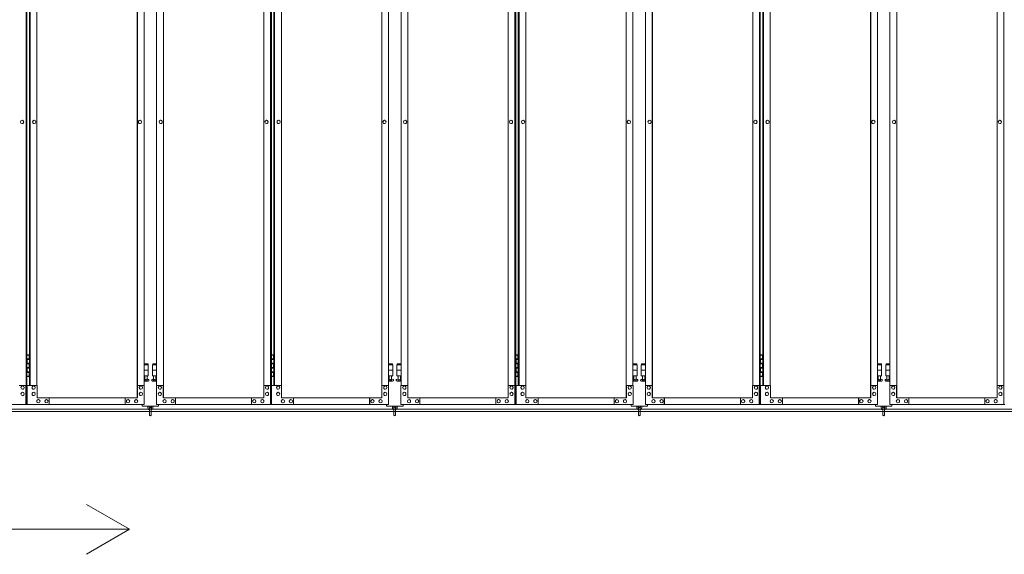
# Model space of a CAD drawing. Units: millimetres. Extents: x 2818 to 33146, y 470 to 10471.
# Drawn here: x 10199 to 13785, y 1779 to 3727 of the extents above; entities that cross this region are included whole.
import ezdxf

# ---------------------------------------------------------------- set-up
doc = ezdxf.new("R2010")
doc.units = ezdxf.units.MM
for name, color, linetype, lineweight in [('実線', 3, 'Continuous', 18), ('寸法線・文字', 2, 'Continuous', 9), ('細線', 4, 'Continuous', 9)]:
    doc.layers.add(name, color=color, linetype=linetype, lineweight=lineweight)

msp = doc.modelspace()

# ---------------------------------------------------------------- linework, layer by layer
at = {"layer": '実線', "ltscale": 0.05}
for p, q in [((10222.6, 2324.6), (10222.6, 5324.6)), ((10225.6, 2324.6), (10225.6, 5324.6)), ((11112.9, 2324.6), (11112.9, 5324.6)), ((11115.9, 2324.6), (11115.9, 5324.6)), ((12003.2, 2324.6), (12003.2, 5324.6)), ((12006.2, 2324.6), (12006.2, 5324.6)), ((12893.5, 2324.6), (12893.5, 5324.6)), ((12896.5, 2324.6), (12896.5, 5324.6)), ((13783.8, 2324.6), (13783.8, 5324.6)), ((10627.4, 5299.6), (10627.4, 2349.6)), ((10627.8, 2349.6), (10627.8, 5299.6)), ((10722.5, 2349.6), (10722.5, 5299.6)), ((10722.9, 5299.6), (10722.9, 2349.6)), ((11517.7, 5299.6), (11517.7, 2349.6)), ((11518.1, 2349.6), (11518.1, 5299.6)), ((11612.8, 2349.6), (11612.8, 5299.6)), ((11613.2, 5299.6), (11613.2, 2349.6)), ((12408, 5299.6), (12408, 2349.6)), ((12408.4, 2349.6), (12408.4, 5299.6)), ((12503.2, 2349.6), (12503.2, 5299.6)), ((12503.5, 5299.6), (12503.5, 2349.6)), ((13298.3, 5299.6), (13298.3, 2349.6)), ((13298.7, 2349.6), (13298.7, 5299.6)), ((13393.5, 2349.6), (13393.5, 5299.6)), ((13393.8, 5299.6), (13393.8, 2349.6)), ((10234.4, 2394.6), (10234.4, 5254.6)), ((10237.4, 2394.6), (10237.4, 5254.6)), ((10262, 5254.6), (10262, 2394.6)), ((10652.3, 5254.6), (10652.3, 2394.6)), ((10698, 5254.6), (10698, 2394.6)), ((11088.3, 5254.6), (11088.3, 2394.6)), ((11124.7, 2394.6), (11124.7, 5254.6)), ((11127.7, 2394.6), (11127.7, 5254.6)), ((11152.3, 5254.6), (11152.3, 2394.6)), ((11542.6, 5254.6), (11542.6, 2394.6)), ((11588.3, 5254.6), (11588.3, 2394.6)), ((11978.6, 5254.6), (11978.6, 2394.6)), ((12015, 2394.6), (12015, 5254.6)), ((12018, 2394.6), (12018, 5254.6)), ((12042.6, 5254.6), (12042.6, 2394.6)), ((12432.9, 5254.6), (12432.9, 2394.6)), ((12478.6, 5254.6), (12478.6, 2394.6)), ((12869, 5254.6), (12869, 2394.6)), ((12905.3, 2394.6), (12905.3, 5254.6)), ((12908.3, 2394.6), (12908.3, 5254.6)), ((12932.9, 5254.6), (12932.9, 2394.6)), ((13323.2, 5254.6), (13323.2, 2394.6)), ((13368.9, 5254.6), (13368.9, 2394.6)), ((13759.3, 5254.6), (13759.3, 2394.6)), ((10207.9, 3360.6), (10207.8, 3360.6)), ((10207.9, 3348.6), (10207.8, 3348.6)), ((10252.1, 3360.6), (10252.2, 3360.6)), ((10252.1, 3348.6), (10252.2, 3348.6)), ((10637.5, 3360.6), (10637.6, 3360.6)), ((10637.5, 3348.6), (10637.6, 3348.6)), ((10712.8, 3360.6), (10712.7, 3360.6)), ((10712.8, 3348.6), (10712.7, 3348.6)), ((11098.2, 3360.6), (11098.2, 3360.6)), ((11098.2, 3348.6), (11098.2, 3348.6)), ((11142.4, 3360.6), (11142.5, 3360.6)), ((11142.4, 3348.6), (11142.5, 3348.6)), ((11527.8, 3360.6), (11527.9, 3360.6)), ((11527.8, 3348.6), (11527.9, 3348.6)), ((11603.1, 3360.6), (11603, 3360.6)), ((11603.1, 3348.6), (11603, 3348.6)), ((11988.6, 3360.6), (11988.5, 3360.6)), ((11988.6, 3348.6), (11988.5, 3348.6)), ((12032.7, 3360.6), (12032.8, 3360.6)), ((12032.7, 3348.6), (12032.8, 3348.6)), ((12418.1, 3360.6), (12418.2, 3360.6)), ((12418.1, 3348.6), (12418.2, 3348.6)), ((12493.4, 3360.6), (12493.3, 3360.6)), ((12493.4, 3348.6), (12493.3, 3348.6)), ((12878.9, 3360.6), (12878.8, 3360.6)), ((12878.9, 3348.6), (12878.8, 3348.6)), ((12923, 3360.6), (12923.1, 3360.6)), ((12923, 3348.6), (12923.1, 3348.6)), ((13308.4, 3360.6), (13308.5, 3360.6)), ((13308.4, 3348.6), (13308.5, 3348.6)), ((13383.7, 3360.6), (13383.6, 3360.6)), ((13383.7, 3348.6), (13383.6, 3348.6)), ((13769.2, 3360.6), (13769.1, 3360.6)), ((13769.2, 3348.6), (13769.1, 3348.6)), ((10225.6, 2504.6), (10233.5, 2504.6)), ((10226, 2491.1), (10233.5, 2491.1)), ((10226, 2491.1), (10226, 2473.1)), ((10229, 2506.1), (10226.5, 2505.6)), ((10226.5, 2504.6), (10226.5, 2505.6)), ((10226.5, 2491.1), (10226.5, 2473.1)), ((10226.5, 2488.6), (10234, 2488.6)), ((10226.5, 2475.6), (10234, 2475.6)), ((10230, 2506.1), (10229, 2506.1)), ((10230, 2506.1), (10231, 2506.1)), ((10231, 2506.1), (10233.5, 2505.6)), ((10233.5, 2504.6), (10233.5, 2505.6)), ((10233.5, 2488.6), (10233.5, 2504.6)), ((10233.5, 2457.6), (10233.5, 2475.6)), ((10234, 2504.6), (10234.4, 2504.6)), ((10234, 2488.6), (10234, 2504.6)), ((10234, 2457.6), (10234, 2475.6)), ((11115.9, 2504.6), (11123.8, 2504.6)), ((11116.3, 2491.1), (11123.8, 2491.1)), ((11116.3, 2491.1), (11116.3, 2473.1)), ((11119.3, 2506.1), (11116.8, 2505.6)), ((11116.8, 2504.6), (11116.8, 2505.6)), ((11116.8, 2491.1), (11116.8, 2473.1)), ((11116.8, 2488.6), (11124.3, 2488.6)), ((11116.8, 2475.6), (11124.3, 2475.6)), ((11120.3, 2506.1), (11119.3, 2506.1)), ((11120.3, 2506.1), (11121.3, 2506.1)), ((11121.3, 2506.1), (11123.8, 2505.6)), ((11123.8, 2504.6), (11123.8, 2505.6)), ((11123.8, 2488.6), (11123.8, 2504.6)), ((11123.8, 2457.6), (11123.8, 2475.6)), ((11124.3, 2504.6), (11124.7, 2504.6)), ((11124.3, 2488.6), (11124.3, 2504.6)), ((11124.3, 2457.6), (11124.3, 2475.6)), ((12006.2, 2504.6), (12014.1, 2504.6)), ((12006.6, 2491.1), (12014.1, 2491.1)), ((12006.6, 2491.1), (12006.6, 2473.1)), ((12009.6, 2506.1), (12007.1, 2505.6)), ((12007.1, 2504.6), (12007.1, 2505.6)), ((12007.1, 2491.1), (12007.1, 2473.1)), ((12007.1, 2488.6), (12014.6, 2488.6)), ((12007.1, 2475.6), (12014.6, 2475.6)), ((12010.6, 2506.1), (12009.6, 2506.1)), ((12010.6, 2506.1), (12011.6, 2506.1)), ((12011.6, 2506.1), (12014.1, 2505.6)), ((12014.1, 2504.6), (12014.1, 2505.6)), ((12014.1, 2488.6), (12014.1, 2504.6)), ((12014.1, 2457.6), (12014.1, 2475.6)), ((12014.6, 2504.6), (12015, 2504.6)), ((12014.6, 2488.6), (12014.6, 2504.6)), ((12014.6, 2457.6), (12014.6, 2475.6)), ((12896.5, 2504.6), (12904.4, 2504.6)), ((12896.9, 2491.1), (12904.4, 2491.1)), ((12896.9, 2491.1), (12896.9, 2473.1)), ((12899.9, 2506.1), (12897.4, 2505.6)), ((12897.4, 2504.6), (12897.4, 2505.6)), ((12897.4, 2491.1), (12897.4, 2473.1)), ((12897.4, 2488.6), (12904.9, 2488.6)), ((12897.4, 2475.6), (12904.9, 2475.6)), ((12900.9, 2506.1), (12899.9, 2506.1)), ((12900.9, 2506.1), (12901.9, 2506.1)), ((12901.9, 2506.1), (12904.4, 2505.6)), ((12904.4, 2504.6), (12904.4, 2505.6)), ((12904.4, 2488.6), (12904.4, 2504.6)), ((12904.4, 2457.6), (12904.4, 2475.6)), ((12904.9, 2504.6), (12905.3, 2504.6)), ((12904.9, 2488.6), (12904.9, 2504.6)), ((12904.9, 2457.6), (12904.9, 2475.6)), ((10226, 2473.1), (10233.5, 2473.1)), ((10226, 2460.1), (10226.5, 2460.1)), ((10226, 2460.1), (10226, 2442.1)), ((10226, 2442.1), (10233.5, 2442.1)), ((10226.5, 2460.1), (10233.5, 2460.1)), ((10226.5, 2460.1), (10226.5, 2442.1)), ((10226.5, 2457.6), (10234, 2457.6)), ((10226.5, 2444.6), (10234, 2444.6)), ((10233.5, 2428.6), (10233.5, 2444.6)), ((10234, 2428.6), (10234, 2444.6)), ((10666.7, 2473.6), (10652.3, 2473.6)), ((10652.3, 2469.6), (10667.7, 2469.6)), ((10652.3, 2449.6), (10667.7, 2449.6)), ((10666.7, 2473.6), (10666.7, 2469.6)), ((10667.7, 2469.6), (10667.7, 2429.6)), ((10698, 2469.6), (10682.7, 2469.6)), ((10682.7, 2469.6), (10682.7, 2429.6)), ((10698, 2449.6), (10682.7, 2449.6)), ((10683.7, 2473.6), (10683.7, 2469.6)), ((10683.7, 2473.6), (10698, 2473.6)), ((11116.3, 2473.1), (11123.8, 2473.1)), ((11116.3, 2460.1), (11116.8, 2460.1)), ((11116.3, 2460.1), (11116.3, 2442.1)), ((11116.3, 2442.1), (11123.8, 2442.1)), ((11116.8, 2460.1), (11123.8, 2460.1)), ((11116.8, 2460.1), (11116.8, 2442.1)), ((11116.8, 2457.6), (11124.3, 2457.6)), ((11116.8, 2444.6), (11124.3, 2444.6)), ((11123.8, 2428.6), (11123.8, 2444.6)), ((11124.3, 2428.6), (11124.3, 2444.6)), ((11557, 2473.6), (11542.6, 2473.6)), ((11542.6, 2469.6), (11558, 2469.6)), ((11542.6, 2449.6), (11558, 2449.6)), ((11557, 2473.6), (11557, 2469.6)), ((11558, 2469.6), (11558, 2429.6)), ((11588.3, 2469.6), (11573, 2469.6)), ((11573, 2469.6), (11573, 2429.6)), ((11588.3, 2449.6), (11573, 2449.6)), ((11574, 2473.6), (11574, 2469.6)), ((11574, 2473.6), (11588.3, 2473.6)), ((12006.6, 2473.1), (12014.1, 2473.1)), ((12006.6, 2460.1), (12007.1, 2460.1)), ((12006.6, 2460.1), (12006.6, 2442.1)), ((12006.6, 2442.1), (12014.1, 2442.1)), ((12007.1, 2460.1), (12014.1, 2460.1)), ((12007.1, 2460.1), (12007.1, 2442.1)), ((12007.1, 2457.6), (12014.6, 2457.6)), ((12007.1, 2444.6), (12014.6, 2444.6)), ((12014.1, 2428.6), (12014.1, 2444.6)), ((12014.6, 2428.6), (12014.6, 2444.6)), ((12447.3, 2473.6), (12432.9, 2473.6)), ((12432.9, 2469.6), (12448.3, 2469.6)), ((12432.9, 2449.6), (12448.3, 2449.6)), ((12447.3, 2473.6), (12447.3, 2469.6)), ((12448.3, 2469.6), (12448.3, 2429.6)), ((12478.6, 2469.6), (12463.3, 2469.6)), ((12463.3, 2469.6), (12463.3, 2429.6)), ((12478.6, 2449.6), (12463.3, 2449.6)), ((12464.3, 2473.6), (12464.3, 2469.6)), ((12464.3, 2473.6), (12478.6, 2473.6)), ((12896.9, 2473.1), (12904.4, 2473.1)), ((12896.9, 2460.1), (12897.4, 2460.1)), ((12896.9, 2460.1), (12896.9, 2442.1)), ((12896.9, 2442.1), (12904.4, 2442.1)), ((12897.4, 2460.1), (12904.4, 2460.1)), ((12897.4, 2460.1), (12897.4, 2442.1)), ((12897.4, 2457.6), (12904.9, 2457.6)), ((12897.4, 2444.6), (12904.9, 2444.6)), ((12904.4, 2428.6), (12904.4, 2444.6)), ((12904.9, 2428.6), (12904.9, 2444.6)), ((13337.6, 2473.6), (13323.2, 2473.6)), ((13323.2, 2469.6), (13338.6, 2469.6)), ((13323.2, 2449.6), (13338.6, 2449.6)), ((13337.6, 2473.6), (13337.6, 2469.6)), ((13338.6, 2469.6), (13338.6, 2429.6)), ((13368.9, 2469.6), (13353.6, 2469.6)), ((13353.6, 2469.6), (13353.6, 2429.6)), ((13368.9, 2449.6), (13353.6, 2449.6)), ((13354.6, 2473.6), (13354.6, 2469.6)), ((13354.6, 2473.6), (13368.9, 2473.6)), ((10233.5, 2428.6), (10225.6, 2428.6)), ((10226.5, 2428.6), (10226.5, 2427.6)), ((10229, 2427.1), (10226.5, 2427.6)), ((10230, 2427.1), (10229, 2427.1)), ((10230, 2427.1), (10231, 2427.1)), ((10231, 2427.1), (10233.5, 2427.6)), ((10233.5, 2428.6), (10233.5, 2427.6)), ((10234.4, 2428.6), (10234, 2428.6)), ((10652.3, 2429.6), (10667.7, 2429.6)), ((10652.3, 2417.6), (10654.9, 2419)), ((10667.2, 2410.6), (10652.3, 2410.6)), ((10654.2, 2429.6), (10654.2, 2426.6)), ((10654.2, 2426.6), (10654.9, 2426.6)), ((10654.9, 2411.6), (10654.9, 2426.6)), ((10663.4, 2411.6), (10654.9, 2411.6)), ((10663.4, 2411.6), (10663.4, 2426.6)), ((10664.2, 2426.6), (10663.4, 2426.6)), ((10668.6, 2416.2), (10663.4, 2419)), ((10664.2, 2429.6), (10664.2, 2426.6)), ((10681.7, 2416.2), (10686.9, 2419)), ((10698, 2429.6), (10682.7, 2429.6)), ((10683.2, 2410.6), (10698, 2410.6)), ((10686.2, 2429.6), (10686.2, 2426.6)), ((10686.2, 2426.6), (10686.9, 2426.6)), ((10686.9, 2411.6), (10686.9, 2426.6)), ((10686.9, 2411.6), (10695.4, 2411.6)), ((10695.4, 2411.6), (10695.4, 2426.6)), ((10696.2, 2426.6), (10695.4, 2426.6)), ((10698, 2417.6), (10695.4, 2419)), ((10696.2, 2429.6), (10696.2, 2426.6)), ((11123.8, 2428.6), (11115.9, 2428.6)), ((11116.8, 2428.6), (11116.8, 2427.6)), ((11119.3, 2427.1), (11116.8, 2427.6)), ((11120.3, 2427.1), (11119.3, 2427.1)), ((11120.3, 2427.1), (11121.3, 2427.1)), ((11121.3, 2427.1), (11123.8, 2427.6)), ((11123.8, 2428.6), (11123.8, 2427.6)), ((11124.7, 2428.6), (11124.3, 2428.6)), ((11542.6, 2429.6), (11558, 2429.6)), ((11542.6, 2417.6), (11545.2, 2419)), ((11557.5, 2410.6), (11542.6, 2410.6)), ((11544.5, 2429.6), (11544.5, 2426.6)), ((11544.5, 2426.6), (11545.2, 2426.6)), ((11545.2, 2411.6), (11545.2, 2426.6)), ((11553.7, 2411.6), (11545.2, 2411.6)), ((11553.7, 2411.6), (11553.7, 2426.6)), ((11554.5, 2426.6), (11553.7, 2426.6)), ((11558.9, 2416.2), (11553.7, 2419)), ((11554.5, 2429.6), (11554.5, 2426.6)), ((11572, 2416.2), (11577.2, 2419)), ((11588.3, 2429.6), (11573, 2429.6)), ((11573.5, 2410.6), (11588.3, 2410.6)), ((11576.5, 2429.6), (11576.5, 2426.6)), ((11576.5, 2426.6), (11577.2, 2426.6)), ((11577.2, 2411.6), (11577.2, 2426.6)), ((11577.2, 2411.6), (11585.7, 2411.6)), ((11585.7, 2411.6), (11585.7, 2426.6)), ((11586.5, 2426.6), (11585.7, 2426.6)), ((11588.3, 2417.6), (11585.7, 2419)), ((11586.5, 2429.6), (11586.5, 2426.6)), ((12014.1, 2428.6), (12006.2, 2428.6)), ((12007.1, 2428.6), (12007.1, 2427.6)), ((12009.6, 2427.1), (12007.1, 2427.6)), ((12010.6, 2427.1), (12009.6, 2427.1)), ((12010.6, 2427.1), (12011.6, 2427.1)), ((12011.6, 2427.1), (12014.1, 2427.6)), ((12014.1, 2428.6), (12014.1, 2427.6)), ((12015, 2428.6), (12014.6, 2428.6)), ((12432.9, 2429.6), (12448.3, 2429.6)), ((12432.9, 2417.6), (12435.5, 2419)), ((12447.8, 2410.6), (12432.9, 2410.6)), ((12434.8, 2429.6), (12434.8, 2426.6)), ((12434.8, 2426.6), (12435.5, 2426.6)), ((12435.5, 2411.6), (12435.5, 2426.6)), ((12444, 2411.6), (12435.5, 2411.6)), ((12444, 2411.6), (12444, 2426.6)), ((12444.8, 2426.6), (12444, 2426.6)), ((12449.2, 2416.2), (12444, 2419)), ((12444.8, 2429.6), (12444.8, 2426.6)), ((12462.4, 2416.2), (12467.5, 2419)), ((12478.6, 2429.6), (12463.3, 2429.6)), ((12463.8, 2410.6), (12478.6, 2410.6)), ((12466.8, 2429.6), (12466.8, 2426.6)), ((12466.8, 2426.6), (12467.5, 2426.6)), ((12467.5, 2411.6), (12467.5, 2426.6)), ((12467.5, 2411.6), (12476, 2411.6)), ((12476, 2411.6), (12476, 2426.6)), ((12476.8, 2426.6), (12476, 2426.6)), ((12478.6, 2417.6), (12476, 2419)), ((12476.8, 2429.6), (12476.8, 2426.6)), ((12904.4, 2428.6), (12896.5, 2428.6)), ((12897.4, 2428.6), (12897.4, 2427.6)), ((12899.9, 2427.1), (12897.4, 2427.6)), ((12900.9, 2427.1), (12899.9, 2427.1)), ((12900.9, 2427.1), (12901.9, 2427.1)), ((12901.9, 2427.1), (12904.4, 2427.6)), ((12904.4, 2428.6), (12904.4, 2427.6)), ((12905.3, 2428.6), (12904.9, 2428.6)), ((13323.2, 2429.6), (13338.6, 2429.6)), ((13323.2, 2417.6), (13325.8, 2419)), ((13338.1, 2410.6), (13323.2, 2410.6)), ((13325.1, 2429.6), (13325.1, 2426.6)), ((13325.1, 2426.6), (13325.8, 2426.6)), ((13325.8, 2411.6), (13325.8, 2426.6)), ((13334.3, 2411.6), (13325.8, 2411.6)), ((13334.3, 2411.6), (13334.3, 2426.6)), ((13335.1, 2426.6), (13334.3, 2426.6)), ((13339.5, 2416.2), (13334.3, 2419)), ((13335.1, 2429.6), (13335.1, 2426.6)), ((13352.7, 2416.2), (13357.8, 2419)), ((13368.9, 2429.6), (13353.6, 2429.6)), ((13354.1, 2410.6), (13368.9, 2410.6)), ((13357.1, 2429.6), (13357.1, 2426.6)), ((13357.1, 2426.6), (13357.8, 2426.6)), ((13357.8, 2411.6), (13357.8, 2426.6)), ((13357.8, 2411.6), (13366.3, 2411.6)), ((13366.3, 2411.6), (13366.3, 2426.6)), ((13367.1, 2426.6), (13366.3, 2426.6)), ((13368.9, 2417.6), (13366.3, 2419)), ((13367.1, 2429.6), (13367.1, 2426.6)), ((10197.6, 2394.6), (10222.6, 2394.6)), ((10209.8, 2392.6), (10209.7, 2392.6)), ((10209.8, 2380.6), (10209.7, 2380.6)), ((10209.8, 2369.6), (10209.7, 2369.6)), ((10222.1, 2394.6), (10222.1, 2324.6)), ((10262.4, 2394.6), (10226.4, 2394.6)), ((10226.4, 2394.6), (10226.4, 2324.6)), ((10250.2, 2392.6), (10250.3, 2392.6)), ((10250.2, 2380.6), (10250.3, 2380.6)), ((10250.2, 2369.6), (10250.3, 2369.6)), ((10262.4, 2349.6), (10262.4, 2394.6)), ((10652.8, 2394.6), (10627.8, 2394.6)), ((10628.2, 2394.6), (10628.2, 2349.6)), ((10640.5, 2392.6), (10640.6, 2392.6)), ((10640.5, 2380.6), (10640.6, 2380.6)), ((10640.5, 2369.6), (10640.6, 2369.6)), ((10652.8, 2324.6), (10652.8, 2394.6)), ((10697.5, 2324.6), (10697.5, 2394.6)), ((10697.5, 2394.6), (10722.5, 2394.6)), ((10709.8, 2392.6), (10709.7, 2392.6)), ((10709.8, 2380.6), (10709.7, 2380.6)), ((10709.8, 2369.6), (10709.7, 2369.6)), ((10722.1, 2394.6), (10722.1, 2349.6)), ((11087.9, 2349.6), (11087.9, 2394.6)), ((11087.9, 2394.6), (11112.9, 2394.6)), ((11100.1, 2392.6), (11100, 2392.6)), ((11100.1, 2380.6), (11100, 2380.6)), ((11100.1, 2369.6), (11100, 2369.6)), ((11112.4, 2394.6), (11112.4, 2324.6)), ((11152.8, 2394.6), (11116.7, 2394.6)), ((11116.7, 2394.6), (11116.7, 2324.6)), ((11140.5, 2392.6), (11140.6, 2392.6)), ((11140.5, 2380.6), (11140.6, 2380.6)), ((11140.5, 2369.6), (11140.6, 2369.6)), ((11152.8, 2349.6), (11152.8, 2394.6)), ((11543.1, 2394.6), (11518.1, 2394.6)), ((11518.5, 2394.6), (11518.5, 2349.6)), ((11530.8, 2392.6), (11530.9, 2392.6)), ((11530.8, 2380.6), (11530.9, 2380.6)), ((11530.8, 2369.6), (11530.9, 2369.6)), ((11543.1, 2324.6), (11543.1, 2394.6)), ((11587.8, 2324.6), (11587.8, 2394.6)), ((11587.8, 2394.6), (11612.8, 2394.6)), ((11600.1, 2392.6), (11600, 2392.6)), ((11600.1, 2380.6), (11600, 2380.6)), ((11600.1, 2369.6), (11600, 2369.6)), ((11612.4, 2394.6), (11612.4, 2349.6)), ((11978.2, 2349.6), (11978.2, 2394.6)), ((11978.2, 2394.6), (12003.2, 2394.6)), ((11990.4, 2392.6), (11990.4, 2392.6)), ((11990.4, 2380.6), (11990.4, 2380.6)), ((11990.4, 2369.6), (11990.4, 2369.6)), ((12002.7, 2394.6), (12002.7, 2324.6)), ((12043.1, 2394.6), (12007, 2394.6)), ((12007, 2394.6), (12007, 2324.6)), ((12030.8, 2392.6), (12030.9, 2392.6)), ((12030.8, 2380.6), (12030.9, 2380.6)), ((12030.8, 2369.6), (12030.9, 2369.6)), ((12043.1, 2349.6), (12043.1, 2394.6)), ((12433.4, 2394.6), (12408.4, 2394.6)), ((12408.9, 2394.6), (12408.9, 2349.6)), ((12421.1, 2392.6), (12421.2, 2392.6)), ((12421.1, 2380.6), (12421.2, 2380.6)), ((12421.1, 2369.6), (12421.2, 2369.6)), ((12433.4, 2324.6), (12433.4, 2394.6)), ((12478.1, 2324.6), (12478.1, 2394.6)), ((12478.1, 2394.6), (12503.2, 2394.6)), ((12490.4, 2392.6), (12490.3, 2392.6)), ((12490.4, 2380.6), (12490.3, 2380.6)), ((12490.4, 2369.6), (12490.3, 2369.6)), ((12502.7, 2394.6), (12502.7, 2349.6)), ((12868.5, 2349.6), (12868.5, 2394.6)), ((12868.5, 2394.6), (12893.5, 2394.6)), ((12880.8, 2392.6), (12880.7, 2392.6)), ((12880.8, 2380.6), (12880.7, 2380.6)), ((12880.8, 2369.6), (12880.7, 2369.6)), ((12893, 2394.6), (12893, 2324.6)), ((12933.4, 2394.6), (12897.3, 2394.6)), ((12897.3, 2394.6), (12897.3, 2324.6)), ((12921.1, 2392.6), (12921.2, 2392.6)), ((12921.1, 2380.6), (12921.2, 2380.6)), ((12921.1, 2369.6), (12921.2, 2369.6)), ((12933.4, 2349.6), (12933.4, 2394.6)), ((13323.7, 2394.6), (13298.7, 2394.6)), ((13299.2, 2394.6), (13299.2, 2349.6)), ((13311.4, 2392.6), (13311.5, 2392.6)), ((13311.4, 2380.6), (13311.5, 2380.6)), ((13311.4, 2369.6), (13311.5, 2369.6)), ((13323.7, 2324.6), (13323.7, 2394.6)), ((13368.4, 2324.6), (13368.4, 2394.6)), ((13368.4, 2394.6), (13393.5, 2394.6)), ((13380.7, 2392.6), (13380.6, 2392.6)), ((13380.7, 2380.6), (13380.6, 2380.6)), ((13380.7, 2369.6), (13380.6, 2369.6)), ((13393, 2394.6), (13393, 2349.6)), ((13758.8, 2349.6), (13758.8, 2394.6)), ((13758.8, 2394.6), (13783.8, 2394.6)), ((13771.1, 2392.6), (13771, 2392.6)), ((13771.1, 2380.6), (13771, 2380.6)), ((13771.1, 2369.6), (13771, 2369.6)), ((13783.3, 2394.6), (13783.3, 2324.6)), ((10209.8, 2357.6), (10209.7, 2357.6)), ((10250.2, 2357.6), (10250.3, 2357.6)), ((10628.2, 2349.6), (10262.4, 2349.6)), ((10267.4, 2343.1), (10267.4, 2343.1)), ((10267.4, 2331.1), (10267.4, 2331.1)), ((10296.8, 2343.1), (10296.9, 2343.1)), ((10296.8, 2331.1), (10296.9, 2331.1)), ((10306.6, 2324.6), (10306.6, 2349.6)), ((10583.6, 2324.6), (10583.6, 2349.6)), ((10584, 2349.6), (10584, 2324.6)), ((10593.9, 2343.1), (10594, 2343.1)), ((10593.9, 2331.1), (10594, 2331.1)), ((10623.3, 2343.1), (10623.4, 2343.1)), ((10623.3, 2331.1), (10623.4, 2331.1)), ((10640.5, 2357.6), (10640.6, 2357.6)), ((10709.8, 2357.6), (10709.7, 2357.6)), ((10722.1, 2349.6), (11087.9, 2349.6)), ((10727, 2343.1), (10726.9, 2343.1)), ((10727, 2331.1), (10726.9, 2331.1)), ((10756.4, 2343.1), (10756.3, 2343.1)), ((10756.4, 2331.1), (10756.3, 2331.1)), ((10766.3, 2349.6), (10766.3, 2324.6)), ((10766.7, 2324.6), (10766.7, 2349.6)), ((11043.7, 2324.6), (11043.7, 2349.6)), ((11053.5, 2343.1), (11053.4, 2343.1)), ((11053.5, 2331.1), (11053.4, 2331.1)), ((11083, 2343.1), (11082.9, 2343.1)), ((11083, 2331.1), (11082.9, 2331.1)), ((11100.1, 2357.6), (11100, 2357.6)), ((11140.5, 2357.6), (11140.6, 2357.6)), ((11518.5, 2349.6), (11152.8, 2349.6)), ((11157.7, 2343.1), (11157.8, 2343.1)), ((11157.7, 2331.1), (11157.8, 2331.1)), ((11187.1, 2343.1), (11187.2, 2343.1)), ((11187.1, 2331.1), (11187.2, 2331.1)), ((11196.9, 2324.6), (11196.9, 2349.6)), ((11473.9, 2324.6), (11473.9, 2349.6)), ((11474.4, 2349.6), (11474.4, 2324.6)), ((11484.2, 2343.1), (11484.3, 2343.1)), ((11484.2, 2331.1), (11484.3, 2331.1)), ((11513.6, 2343.1), (11513.7, 2343.1)), ((11513.6, 2331.1), (11513.7, 2331.1)), ((11530.8, 2357.6), (11530.9, 2357.6)), ((11600.1, 2357.6), (11600, 2357.6)), ((11612.4, 2349.6), (11978.2, 2349.6)), ((11617.3, 2343.1), (11617.2, 2343.1)), ((11617.3, 2331.1), (11617.2, 2331.1)), ((11646.7, 2343.1), (11646.7, 2343.1)), ((11646.7, 2331.1), (11646.7, 2331.1)), ((11656.6, 2349.6), (11656.6, 2324.6)), ((11657, 2324.6), (11657, 2349.6)), ((11934, 2324.6), (11934, 2349.6)), ((11943.8, 2343.1), (11943.7, 2343.1)), ((11943.8, 2331.1), (11943.7, 2331.1)), ((11973.3, 2343.1), (11973.2, 2343.1)), ((11973.3, 2331.1), (11973.2, 2331.1)), ((11990.4, 2357.6), (11990.4, 2357.6)), ((12030.8, 2357.6), (12030.9, 2357.6)), ((12408.9, 2349.6), (12043.1, 2349.6)), ((12048, 2343.1), (12048.1, 2343.1)), ((12048, 2331.1), (12048.1, 2331.1)), ((12077.4, 2343.1), (12077.5, 2343.1)), ((12077.4, 2331.1), (12077.5, 2331.1)), ((12087.2, 2324.6), (12087.2, 2349.6)), ((12364.2, 2324.6), (12364.2, 2349.6)), ((12364.7, 2349.6), (12364.7, 2324.6)), ((12374.5, 2343.1), (12374.6, 2343.1)), ((12374.5, 2331.1), (12374.6, 2331.1)), ((12403.9, 2343.1), (12404, 2343.1)), ((12403.9, 2331.1), (12404, 2331.1)), ((12421.1, 2357.6), (12421.2, 2357.6)), ((12490.4, 2357.6), (12490.3, 2357.6)), ((12502.7, 2349.6), (12868.5, 2349.6)), ((12507.6, 2343.1), (12507.5, 2343.1)), ((12507.6, 2331.1), (12507.5, 2331.1)), ((12537.1, 2343.1), (12537, 2343.1)), ((12537.1, 2331.1), (12537, 2331.1)), ((12546.9, 2349.6), (12546.9, 2324.6)), ((12547.3, 2324.6), (12547.3, 2349.6)), ((12824.3, 2324.6), (12824.3, 2349.6)), ((12834.1, 2343.1), (12834, 2343.1)), ((12834.1, 2331.1), (12834, 2331.1)), ((12863.6, 2343.1), (12863.5, 2343.1)), ((12863.6, 2331.1), (12863.5, 2331.1)), ((12880.8, 2357.6), (12880.7, 2357.6)), ((12921.1, 2357.6), (12921.2, 2357.6)), ((13299.2, 2349.6), (12933.4, 2349.6)), ((12938.3, 2343.1), (12938.4, 2343.1)), ((12938.3, 2331.1), (12938.4, 2331.1)), ((12967.7, 2343.1), (12967.8, 2343.1)), ((12967.7, 2331.1), (12967.8, 2331.1)), ((12977.6, 2324.6), (12977.6, 2349.6)), ((13254.5, 2324.6), (13254.5, 2349.6)), ((13255, 2349.6), (13255, 2324.6)), ((13264.8, 2343.1), (13264.9, 2343.1)), ((13264.8, 2331.1), (13264.9, 2331.1)), ((13294.3, 2343.1), (13294.3, 2343.1)), ((13294.3, 2331.1), (13294.3, 2331.1)), ((13311.4, 2357.6), (13311.5, 2357.6)), ((13380.7, 2357.6), (13380.6, 2357.6)), ((13393, 2349.6), (13758.8, 2349.6)), ((13397.9, 2343.1), (13397.8, 2343.1)), ((13397.9, 2331.1), (13397.8, 2331.1)), ((13427.4, 2343.1), (13427.3, 2343.1)), ((13427.4, 2331.1), (13427.3, 2331.1)), ((13437.2, 2349.6), (13437.2, 2324.6)), ((13437.7, 2324.6), (13437.7, 2349.6)), ((13714.6, 2324.6), (13714.6, 2349.6)), ((13724.4, 2343.1), (13724.3, 2343.1)), ((13724.4, 2331.1), (13724.3, 2331.1)), ((13753.9, 2343.1), (13753.8, 2343.1)), ((13753.9, 2331.1), (13753.8, 2331.1)), ((13771.1, 2357.6), (13771, 2357.6)), ((10225.6, 2324.6), (9807.2, 2324.6)), ((10226.4, 2324.6), (10652.8, 2324.6)), ((10645.2, 2324.6), (10645.2, 2319.6)), ((10645.2, 2319.6), (10705.2, 2319.6)), ((10666.2, 2319.6), (10666.2, 2313.6)), ((10671.2, 2313.6), (10671.2, 2319.6)), ((10672.2, 2312.6), (10672.2, 2286.6)), ((10678.2, 2286.6), (10678.2, 2312.6)), ((10679.2, 2313.6), (10679.2, 2319.6)), ((10684.2, 2319.6), (10684.2, 2313.6)), ((11115.9, 2324.6), (10697.5, 2324.6)), ((10705.2, 2319.6), (10705.2, 2324.6)), ((11116.7, 2324.6), (11543.1, 2324.6)), ((11535.5, 2324.6), (11535.5, 2319.6)), ((11535.5, 2319.6), (11595.5, 2319.6)), ((11556.5, 2319.6), (11556.5, 2313.6)), ((11561.5, 2313.6), (11561.5, 2319.6)), ((11562.5, 2312.6), (11562.5, 2286.6)), ((11568.5, 2286.6), (11568.5, 2312.6)), ((11569.5, 2313.6), (11569.5, 2319.6)), ((11574.5, 2319.6), (11574.5, 2313.6)), ((12006.2, 2324.6), (11587.8, 2324.6)), ((11595.5, 2319.6), (11595.5, 2324.6)), ((12007, 2324.6), (12433.4, 2324.6)), ((12425.8, 2324.6), (12425.8, 2319.6)), ((12425.8, 2319.6), (12485.8, 2319.6)), ((12446.8, 2319.6), (12446.8, 2313.6)), ((12451.8, 2313.6), (12451.8, 2319.6)), ((12452.8, 2312.6), (12452.8, 2286.6)), ((12458.8, 2286.6), (12458.8, 2312.6)), ((12459.8, 2313.6), (12459.8, 2319.6)), ((12464.8, 2319.6), (12464.8, 2313.6)), ((12896.5, 2324.6), (12478.1, 2324.6)), ((12485.8, 2319.6), (12485.8, 2324.6)), ((12897.3, 2324.6), (13323.7, 2324.6)), ((13316.1, 2324.6), (13316.1, 2319.6)), ((13316.1, 2319.6), (13376.1, 2319.6)), ((13337.1, 2319.6), (13337.1, 2313.6)), ((13342.1, 2313.6), (13342.1, 2319.6)), ((13343.1, 2312.6), (13343.1, 2286.6)), ((13349.1, 2286.6), (13349.1, 2312.6)), ((13350.1, 2313.6), (13350.1, 2319.6)), ((13355.1, 2319.6), (13355.1, 2313.6)), ((13786.8, 2324.6), (13368.4, 2324.6)), ((13376.1, 2319.6), (13376.1, 2324.6))]:
    msp.add_line(p, q, dxfattribs=at)
for centre in [(10659.2, 2415.6), (10691.2, 2415.6), (11549.5, 2415.6), (11581.5, 2415.6), (12439.8, 2415.6), (12471.8, 2415.6), (13330.1, 2415.6), (13362.1, 2415.6)]:
    msp.add_circle(centre, 0.5, dxfattribs=at)
for centre, radius, start, end in [((10667.2, 2413.6), 3, 270, 61.9275), ((10683.2, 2413.6), 3, 118.0725, 270), ((11557.5, 2413.6), 3, 270, 61.9275), ((11573.5, 2413.6), 3, 118.0725, 270), ((12447.8, 2413.6), 3, 270, 61.9275), ((12463.8, 2413.6), 3, 118.0725, 270), ((13338.1, 2413.6), 3, 270, 61.9275), ((13354.1, 2413.6), 3, 118.0725, 270), ((10675.2, 2313.6), 9, 180, 250.5288), ((10675.2, 2313.6), 4, 180, 221.4096), ((10675.2, 2312.6), 3, 0, 180), ((10675.2, 2313.6), 9, 289.4712, 0), ((10675.2, 2313.6), 4, 318.5904, 0), ((11565.5, 2313.6), 9, 180, 250.5288), ((11565.5, 2313.6), 4, 180, 221.4096), ((11565.5, 2312.6), 3, 0, 180), ((11565.5, 2313.6), 9, 289.4712, 0), ((11565.5, 2313.6), 4, 318.5904, 0), ((12455.8, 2313.6), 9, 180, 250.5288), ((12455.8, 2313.6), 4, 180, 221.4096), ((12455.8, 2312.6), 3, 0, 180), ((12455.8, 2313.6), 9, 289.4712, 0), ((12455.8, 2313.6), 4, 318.5904, 0), ((13346.1, 2313.6), 9, 180, 250.5288), ((13346.1, 2313.6), 4, 180, 221.4096), ((13346.1, 2312.6), 3, 0, 180), ((13346.1, 2313.6), 9, 289.4712, 0), ((13346.1, 2313.6), 4, 318.5904, 0), ((10675.2, 2286.6), 3, 180, 0), ((11565.5, 2286.6), 3, 180, 0), ((12455.8, 2286.6), 3, 180, 0), ((13346.1, 2286.6), 3, 180, 0)]:
    msp.add_arc(centre, radius, start, end, dxfattribs=at)
for centre, major_axis in [((10207.8, 3354.6), (0, -6)), ((10712.7, 3354.6), (0, -6)), ((11098.2, 3354.6), (0, -6)), ((11603, 3354.6), (0, -6)), ((11988.5, 3354.6), (0, -6)), ((12493.3, 3354.6), (0, -6)), ((12878.8, 3354.6), (0, -6)), ((13383.6, 3354.6), (0, -6)), ((13769.1, 3354.6), (0, -6)), ((10250.3, 2386.6), (0, 6)), ((10250.3, 2363.6), (0, 6)), ((10640.6, 2386.6), (0, 6)), ((10640.6, 2363.6), (0, 6)), ((11140.6, 2386.6), (0, 6)), ((11140.6, 2363.6), (0, 6)), ((11530.9, 2386.6), (0, 6)), ((11530.9, 2363.6), (0, 6)), ((12030.9, 2386.6), (0, 6)), ((12030.9, 2363.6), (0, 6)), ((12421.2, 2386.6), (0, 6)), ((12421.2, 2363.6), (0, 6)), ((12921.2, 2386.6), (0, 6)), ((12921.2, 2363.6), (0, 6)), ((13311.5, 2386.6), (0, 6)), ((13311.5, 2363.6), (0, 6)), ((10267.4, 2337.1), (0, 6)), ((10296.9, 2337.1), (0, 6)), ((10594, 2337.1), (0, 6)), ((10623.4, 2337.1), (0, 6)), ((11157.8, 2337.1), (0, 6)), ((11187.2, 2337.1), (0, 6)), ((11484.3, 2337.1), (0, 6)), ((11513.7, 2337.1), (0, 6)), ((12048.1, 2337.1), (0, 6)), ((12077.5, 2337.1), (0, 6)), ((12374.6, 2337.1), (0, 6)), ((12404, 2337.1), (0, 6)), ((12938.4, 2337.1), (0, 6)), ((12967.8, 2337.1), (0, 6)), ((13264.9, 2337.1), (0, 6)), ((13294.3, 2337.1), (0, 6))]:
    msp.add_ellipse(centre, major_axis=major_axis, ratio=0.982002, dxfattribs=at)
for centre, major_axis in [((10207.9, 3354.6), (0, -6)), ((10712.8, 3354.6), (0, -6)), ((11098.2, 3354.6), (0, -6)), ((11603.1, 3354.6), (0, -6)), ((11988.6, 3354.6), (0, -6)), ((12493.4, 3354.6), (0, -6)), ((12878.9, 3354.6), (0, -6)), ((13383.7, 3354.6), (0, -6)), ((13769.2, 3354.6), (0, -6)), ((10250.2, 2386.6), (0, 6)), ((10250.2, 2363.6), (0, 6)), ((10640.5, 2386.6), (0, 6)), ((10640.5, 2363.6), (0, 6)), ((11140.5, 2386.6), (0, 6)), ((11140.5, 2363.6), (0, 6)), ((11530.8, 2386.6), (0, 6)), ((11530.8, 2363.6), (0, 6)), ((12030.8, 2386.6), (0, 6)), ((12030.8, 2363.6), (0, 6)), ((12421.1, 2386.6), (0, 6)), ((12421.1, 2363.6), (0, 6)), ((12921.1, 2386.6), (0, 6)), ((12921.1, 2363.6), (0, 6)), ((13311.4, 2386.6), (0, 6)), ((13311.4, 2363.6), (0, 6)), ((10267.4, 2337.1), (0, 6)), ((10296.8, 2337.1), (0, 6)), ((10593.9, 2337.1), (0, 6)), ((10623.3, 2337.1), (0, 6)), ((11157.7, 2337.1), (0, 6)), ((11187.1, 2337.1), (0, 6)), ((11484.2, 2337.1), (0, 6)), ((11513.6, 2337.1), (0, 6)), ((12048, 2337.1), (0, 6)), ((12077.4, 2337.1), (0, 6)), ((12374.5, 2337.1), (0, 6)), ((12403.9, 2337.1), (0, 6)), ((12938.3, 2337.1), (0, 6)), ((12967.7, 2337.1), (0, 6)), ((13264.8, 2337.1), (0, 6)), ((13294.3, 2337.1), (0, 6))]:
    msp.add_ellipse(centre, major_axis=major_axis, ratio=0.982002, start_param=0, end_param=3.141593, dxfattribs=at)
at = {"layer": '実線', "ltscale": 0.05, "extrusion": (0, 0, -1)}
for centre, major_axis in [((10252.1, 3354.6), (0, -6)), ((10637.5, 3354.6), (0, -6)), ((11142.4, 3354.6), (0, -6)), ((11527.8, 3354.6), (0, -6)), ((12032.7, 3354.6), (0, -6)), ((12418.1, 3354.6), (0, -6)), ((12923, 3354.6), (0, -6)), ((13308.4, 3354.6), (0, -6)), ((10209.8, 2386.6), (0, 6)), ((10209.8, 2363.6), (0, 6)), ((10709.8, 2386.6), (0, 6)), ((10709.8, 2363.6), (0, 6)), ((11100.1, 2386.6), (0, 6)), ((11100.1, 2363.6), (0, 6)), ((11600.1, 2386.6), (0, 6)), ((11600.1, 2363.6), (0, 6)), ((11990.4, 2386.6), (0, 6)), ((11990.4, 2363.6), (0, 6)), ((12490.4, 2386.6), (0, 6)), ((12490.4, 2363.6), (0, 6)), ((12880.8, 2386.6), (0, 6)), ((12880.8, 2363.6), (0, 6)), ((13380.7, 2386.6), (0, 6)), ((13380.7, 2363.6), (0, 6)), ((13771.1, 2386.6), (0, 6)), ((13771.1, 2363.6), (0, 6)), ((10727, 2337.1), (0, 6)), ((10756.4, 2337.1), (0, 6)), ((11053.5, 2337.1), (0, 6)), ((11083, 2337.1), (0, 6)), ((11617.3, 2337.1), (0, 6)), ((11646.7, 2337.1), (0, 6)), ((11943.8, 2337.1), (0, 6)), ((11973.3, 2337.1), (0, 6)), ((12507.6, 2337.1), (0, 6)), ((12537.1, 2337.1), (0, 6)), ((12834.1, 2337.1), (0, 6)), ((12863.6, 2337.1), (0, 6)), ((13397.9, 2337.1), (0, 6)), ((13427.4, 2337.1), (0, 6)), ((13724.4, 2337.1), (0, 6)), ((13753.9, 2337.1), (0, 6))]:
    msp.add_ellipse(centre, major_axis=major_axis, ratio=0.982002, start_param=0, end_param=3.141593, dxfattribs=at)
for centre, major_axis in [((10252.2, 3354.6), (0, -6)), ((10637.6, 3354.6), (0, -6)), ((11142.5, 3354.6), (0, -6)), ((11527.9, 3354.6), (0, -6)), ((12032.8, 3354.6), (0, -6)), ((12418.2, 3354.6), (0, -6)), ((12923.1, 3354.6), (0, -6)), ((13308.5, 3354.6), (0, -6)), ((10209.7, 2386.6), (0, 6)), ((10209.7, 2363.6), (0, 6)), ((10709.7, 2386.6), (0, 6)), ((10709.7, 2363.6), (0, 6)), ((11100, 2386.6), (0, 6)), ((11100, 2363.6), (0, 6)), ((11600, 2386.6), (0, 6)), ((11600, 2363.6), (0, 6)), ((11990.4, 2386.6), (0, 6)), ((11990.4, 2363.6), (0, 6)), ((12490.3, 2386.6), (0, 6)), ((12490.3, 2363.6), (0, 6)), ((12880.7, 2386.6), (0, 6)), ((12880.7, 2363.6), (0, 6)), ((13380.6, 2386.6), (0, 6)), ((13380.6, 2363.6), (0, 6)), ((13771, 2386.6), (0, 6)), ((13771, 2363.6), (0, 6)), ((10726.9, 2337.1), (0, 6)), ((10756.3, 2337.1), (0, 6)), ((11053.4, 2337.1), (0, 6)), ((11082.9, 2337.1), (0, 6)), ((11617.2, 2337.1), (0, 6)), ((11646.7, 2337.1), (0, 6)), ((11943.7, 2337.1), (0, 6)), ((11973.2, 2337.1), (0, 6)), ((12507.5, 2337.1), (0, 6)), ((12537, 2337.1), (0, 6)), ((12834, 2337.1), (0, 6)), ((12863.5, 2337.1), (0, 6)), ((13397.8, 2337.1), (0, 6)), ((13427.3, 2337.1), (0, 6)), ((13724.3, 2337.1), (0, 6)), ((13753.8, 2337.1), (0, 6))]:
    msp.add_ellipse(centre, major_axis=major_axis, ratio=0.982002, dxfattribs=at)
at = {"layer": '寸法線・文字', "ltscale": 0.05}
for q in [(10442, 1961.4), (8910, 1870.4), (10442, 1779.3)]:
    msp.add_line((10599.7, 1870.4), q, dxfattribs=at)
at = {"layer": '細線', "ltscale": 0.05}
for p, q in [((4397.6, 2300), (16001, 2300)), ((4399, 2308), (16001, 2308))]:
    msp.add_line(p, q, dxfattribs=at)

doc.saveas('drawing.dxf')
